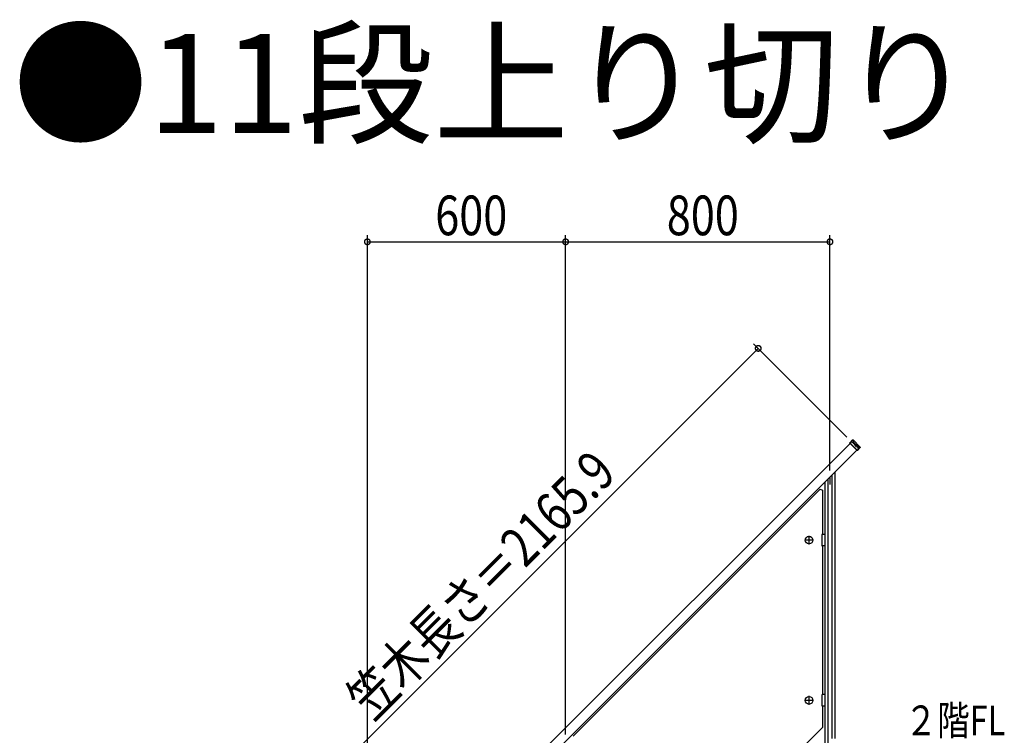
# Model space of a CAD drawing. Extents: x 0 to 15840, y 0 to 25651.
# Drawn here: x 6154 to 9134, y 4539 to 6706 of the extents above; entities that cross this region are included whole.
import ezdxf

# ---------------------------------------------------------------- set-up
doc = ezdxf.new("R2010")
doc.units = 0
doc.linetypes.add('YHIDDEN_1', pattern=[4, 3, -1])
doc.layers.get('0').update_dxf_attribs({"linetype": 'CONTINUOUS'})
for name, color, linetype in [('USER1', 3, 'CONTINUOUS'), ('YKK_A1', 4, 'CONTINUOUS'), ('YKK_D', 6, 'CONTINUOUS')]:
    doc.layers.add(name, color=color, linetype=linetype)
doc.styles.get("Standard").update_dxf_attribs({"font": 'txt', "bigfont": 'BIGFONT'})

msp = doc.modelspace()

# ---------------------------------------------------------------- linework, layer by layer
at = {"layer": 'YKK_A1', "linetype": 'Continuous'}
for p, q in [((8666.7, 5425), (8675.2, 5433.5)), ((8666.7, 5423.6), (8666.7, 5425)), ((8689.8, 5402), (8666.7, 5425)), ((8688.4, 5402), (8666.7, 5423.6)), ((8675.2, 5433.5), (8676.6, 5433.5)), ((8675.2, 5433.5), (8676.8, 5427)), ((8676.6, 5433.5), (8698.3, 5411.9)), ((8678.2, 5427), (8676.6, 5433.5)), ((8676.8, 5427), (8678.8, 5424.6)), ((8679.5, 5425.3), (8678.2, 5427)), ((8678.8, 5424.6), (8692.9, 5410.4)), ((8693.6, 5411.1), (8679.5, 5425.3)), ((7145.7, 3901.4), (8667.3, 5423)), ((8687.8, 5402.5), (7166.2, 3880.9)), ((8689.8, 5402), (8688.4, 5402)), ((8698.3, 5410.4), (8689.8, 5402)), ((8692.9, 5410.4), (8696, 5408.2)), ((8696, 5409.6), (8693.6, 5411.1)), ((8698.3, 5411.9), (8696, 5409.6)), ((8698.3, 5411.9), (8698.3, 5410.4)), ((8621.5, 5336.2), (8621.5, 4529.7)), ((8591.5, 5306.2), (8591.5, 4333.7)), ((8600.5, 5315.2), (8600.5, 4333.7)), ((8612.5, 5327.2), (8612.5, 4529.7)), ((8576.4, 5284.1), (7829.5, 4537.1)), ((8576.4, 5284.1), (8583.5, 5281.1)), ((8583.5, 5281.1), (8583.5, 5147.6)), ((8557, 5130.1), (8530, 5130.1)), ((8543.5, 5116.6), (8543.5, 5143.6)), ((8581.5, 5145.6), (8581.5, 5114.6)), ((8591.5, 5147.6), (8583.5, 5147.6)), ((8591.5, 5147.6), (8591.5, 5112.6)), ((8591.5, 5112.6), (8583.5, 5112.6)), ((8583.5, 5112.6), (8583.5, 4662.6)), ((8543.5, 4631.6), (8543.5, 4658.6)), ((8581.5, 4660.6), (8581.5, 4629.6)), ((8591.5, 4662.6), (8583.5, 4662.6)), ((8591.5, 4662.6), (8591.5, 4627.6)), ((8557, 4645.1), (8530, 4645.1)), ((8591.5, 4627.6), (8583.5, 4627.6)), ((8583.5, 4627.6), (8583.5, 4562.8)), ((7836.6, 3815.9), (8583.5, 4562.8))]:
    msp.add_line(p, q, dxfattribs=at)
at = {"layer": 'YKK_A1', "linetype": 'YHIDDEN_1'}
for p, q in [((8672.2, 5428), (8667.3, 5423)), ((8692.8, 5407.5), (8672.2, 5428)), ((8687.8, 5402.5), (8692.8, 5407.5))]:
    msp.add_line(p, q, dxfattribs=at)
at = {"layer": 'YKK_A1'}
msp.add_line((8606.5, 5321.2), (8606.5, 5298.8), dxfattribs=at)
at = {"layer": 'YKK_A1', "linetype": 'Continuous'}
for centre in [(8543.5, 5130.1), (8543.5, 4645.1)]:
    msp.add_circle(centre, 11.5, dxfattribs=at)
for centre, start, end in [((8583.5, 5145.6), 90, 180), ((8583.5, 5114.6), 180, 270), ((8583.5, 4660.6), 90, 180), ((8583.5, 4629.6), 180, 270)]:
    msp.add_arc(centre, 2, start, end, dxfattribs=at)
at = {"layer": 'YKK_D'}
for p, q in [((7206.5, 3941.2), (7206.5, 6053.5)), ((7806.5, 4541.2), (7806.5, 6053.5)), ((7806.5, 4541.2), (7806.5, 6053.5)), ((8606.5, 5341.2), (8606.5, 6053.5)), ((7206.5, 6033.5), (7806.5, 6033.5)), ((7806.5, 6033.5), (8606.5, 6033.5)), ((8658.1, 5442.1), (8375.3, 5725)), ((6857.9, 4179.3), (8389.4, 5710.8))]:
    msp.add_line(p, q, dxfattribs=at)
at = {"layer": 'YKK_D', "linetype": 'ByBlock', "const_width": 17}
for points in [[(7208.6, 6033.5, 1), (7204.4, 6033.5, 1)], [(7804.4, 6033.5, 1), (7808.6, 6033.5, 1)], [(7808.6, 6033.5, 1), (7804.4, 6033.5, 1)], [(8604.4, 6033.5, 1), (8608.6, 6033.5, 1)], [(8387.9, 5709.3, 1), (8390.9, 5712.3, 1)]]:
    msp.add_lwpolyline(points, format="xyb", close=True, dxfattribs=at)

# ---------------------------------------------------------------- texts
at = {"width": 0.8}
msp.add_text('２階FL', height=90, dxfattribs=at).set_placement((8833, 4539.4))
at = {"layer": 'USER1'}
msp.add_text('●11段上り切り', height=300, dxfattribs=at).set_placement((6133.8, 6362.7))
at = {"layer": 'YKK_D', "width": 0.8}
for s, p in [('600', (7411.9, 6053.5)), ('800', (8112.7, 6053.5))]:
    msp.add_text(s, height=120, dxfattribs=at).set_placement(p)
msp.add_text('笠木長さ＝2165.9', height=120, rotation=45, dxfattribs=at).set_placement((7220.3, 4580))

doc.saveas('drawing.dxf')
